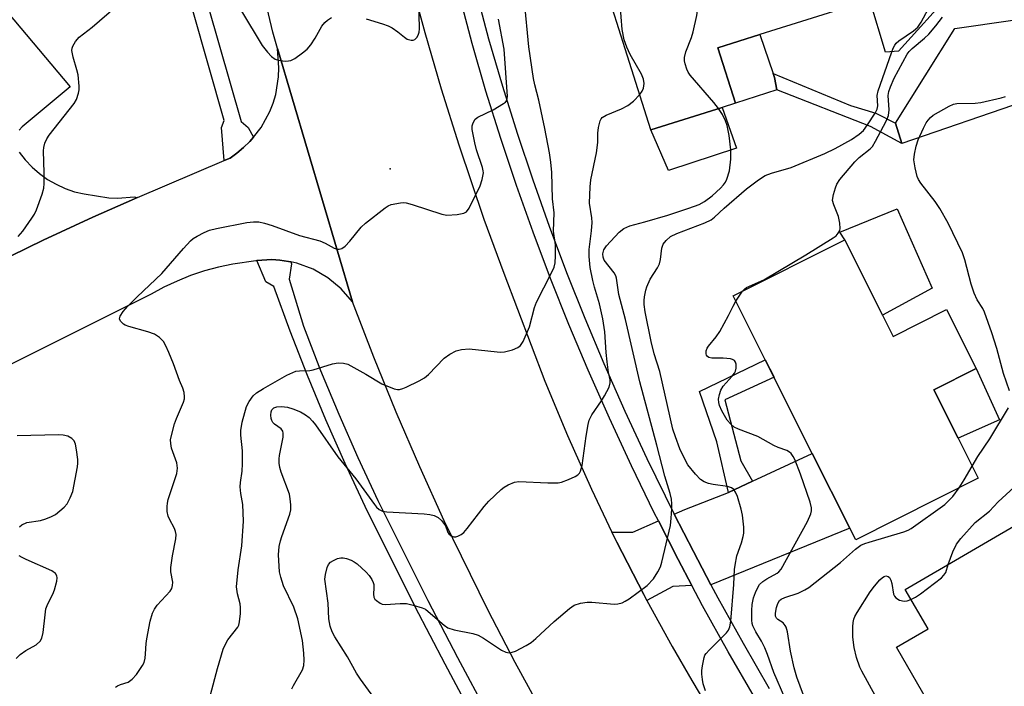
# Model space of a CAD drawing. Units: inches. Extents: x 1273760 to 1279760, y 477454 to 481454.
# Drawn here: x 1276537 to 1276779, y 478546 to 478710 of the extents above; entities that cross this region are included whole.
import ezdxf

# ---------------------------------------------------------------- set-up
doc = ezdxf.new("R2010")
doc.units = ezdxf.units.IN
doc.header["$MEASUREMENT"] = 0
for name, color, linetype in [('BLDG-Footprint', 5, 'Continuous'), ('CULTRL-Pad', 6, 'Continuous'), ('ELEV-Spot Elevation', 7, 'Continuous'), ('TRANS-Driveway', 251, 'Continuous'), ('TRANS-Non Street Sidewalk', 7, 'Continuous'), ('TRANS-Parking Lot', 4, 'Continuous'), ('TRANS-Road', 130, 'Continuous'), ('TRANS-Street Sidewalk', 7, 'Continuous'), ('Undefined', 1, 'Continuous')]:
    doc.layers.add(name, color=color, linetype=linetype)

msp = doc.modelspace()

# ---------------------------------------------------------------- linework, layer by layer
at = {"layer": 'BLDG-Footprint'}
for points, elevation in [([(1276762.32, 478759.27), (1276763.15, 478756.06), (1276772.76, 478758.69), (1276776.74, 478736.1), (1276773.33, 478735.03), (1276758.81, 478730.44), (1276762.18, 478719.78), (1276745.83, 478714.62), (1276718.87, 478706.11), (1276708.58, 478702.86), (1276712.87, 478689.29), (1276709.64, 478688.27), (1276692.13, 478682.74), (1276674.9, 478737.31), (1276696.14, 478744.01), (1276697.76, 478738.89), (1276699.26, 478739.36), (1276709.55, 478742.61), (1276741.54, 478752.71), (1276758.87, 478758.18)], 342.58), ([(1276748.97, 478637.31), (1276751.57, 478632.14), (1276764.67, 478638.72), (1276771.93, 478624.28), (1276761.54, 478619.07), (1276767.52, 478607.16), (1276772.44, 478597.37), (1276742.38, 478582.27), (1276740.94, 478585.14), (1276731.73, 478603.46), (1276722.33, 478622.16), (1276720.2, 478626.4), (1276712.33, 478642.07), (1276739.68, 478655.81)], 346.8), ([(1276801.06, 478531.21), (1276804.49, 478525.3), (1276793.77, 478519.07), (1276791.02, 478523.8), (1276784.31, 478519.9), (1276781.92, 478518.51), (1276776.35, 478528.09), (1276770.54, 478524.71), (1276762.74, 478538.13), (1276760.11, 478542.66), (1276752.39, 478555.94), (1276760.13, 478560.44), (1276754.53, 478570.09), (1276786.12, 478588.45), (1276794.89, 478573.36), (1276788.05, 478569.39), (1276807.92, 478535.2)], 350.44)]:
    msp.add_lwpolyline(points, close=True, dxfattribs=dict(at, elevation=elevation))
at = {"layer": 'CULTRL-Pad'}
for points in [[(1276752.9, 478702.03), (1276749.72, 478701.79), (1276745.83, 478714.62), (1276762.18, 478719.78), (1276758.81, 478730.44), (1276773.33, 478735.02), (1276766.03, 478716.66)], [(1276783.75, 478689.73), (1276753.74, 478679.4), (1276752.13, 478684.42), (1276766.72, 478707.6), (1276780.97, 478709.66)], [(1276723, 478692.59), (1276712.87, 478689.29), (1276708.58, 478702.86), (1276718.87, 478706.11), (1276722.16, 478696.57), (1276722.5, 478695.59)], [(1276713.15, 478678.28), (1276696.47, 478672.8), (1276692.13, 478682.74), (1276709.64, 478688.27)], [(1276761.18, 478643.94), (1276748.97, 478637.31), (1276739.68, 478655.81), (1276738.51, 478657.68), (1276752.56, 478663.38)], [(1276777.64, 478611.67), (1276767.52, 478607.16), (1276761.54, 478619.07), (1276771.93, 478624.28)]]:
    msp.add_lwpolyline(points, close=True, dxfattribs=at)
at = {"layer": 'ELEV-Spot Elevation'}
msp.add_point((1276628.18, 478673.17, 335.67), dxfattribs=at)
at = {"layer": 'TRANS-Driveway'}
for points in [[(1276706.84, 478571.26), (1276702.58, 478579.37), (1276697.84, 478588.58), (1276700.43, 478589.72), (1276711.16, 478593.83), (1276717.09, 478596.6), (1276731.73, 478603.46), (1276740.94, 478585.14)], [(1276702.19, 478571.03), (1276697.51, 478570.8), (1276691.14, 478567.41), (1276690.4, 478568.82), (1276683.81, 478581.66), (1276682.59, 478584.12), (1276687.73, 478584.14), (1276693.98, 478586.88), (1276698.84, 478577.42)]]:
    msp.add_lwpolyline(points, close=True, dxfattribs=at)
at = {"layer": 'TRANS-Non Street Sidewalk'}
for points in [[(1276752.13, 478684.42), (1276753.74, 478679.4), (1276746, 478683.56), (1276723, 478692.59), (1276722.5, 478695.59), (1276722.16, 478696.57), (1276741.13, 478688.75), (1276747.31, 478686.86)], [(1276717.09, 478596.6), (1276711.16, 478593.83), (1276708.33, 478606.3), (1276704.05, 478618.66), (1276720.2, 478626.4), (1276722.34, 478622.16), (1276710.3, 478616.61), (1276714.2, 478601.59)]]:
    msp.add_lwpolyline(points, close=True, dxfattribs=at)
at = {"layer": 'TRANS-Parking Lot'}
for points in [[(1276508.56, 478742.18, 0), (1276549.62, 478693.3, 0), (1276537.9, 478683.52, 0), (1276537.18, 478682.66, 0)], [(1276537.17, 478677.32, 0), (1276538.65, 478675.41, 0), (1276540.32, 478673.64, 0), (1276542.14, 478672.04, 0), (1276544.11, 478670.63, 0), (1276546.21, 478669.41, 0), (1276548.41, 478668.4, 0), (1276550.7, 478667.61, 0), (1276553.06, 478667.04, 0), (1276559.12, 478666.09, 0), (1276561.23, 478665.99, 0), (1276565.45, 478666.33, 0), (1276566.17, 478666.17, 0), (1276563.41, 478664.98, 0), (1276555.23, 478661.32, 0), (1276543, 478655.74, 0), (1276523.37, 478646.16, 0)]]:
    msp.add_polyline3d(points, dxfattribs=at)
at = {"layer": 'TRANS-Road'}
for points in [[(1276665.84, 478539.39), (1276658.84, 478552.17), (1276652.1, 478565.08), (1276641.45, 478586.9), (1276635.41, 478600.15), (1276629.64, 478613.52), (1276624.13, 478627.01), (1276618.9, 478640.6), (1276600.53, 478702.71), (1276599.36, 478706.68), (1276593.86, 478729.96)], [(1276632.29, 478722.87), (1276636.66, 478706.61), (1276640.7, 478692.79), (1276645.01, 478679.06), (1276651.18, 478660.88), (1276656.03, 478647.62), (1276666.1, 478621.18), (1276671.64, 478607.85), (1276677.54, 478594.67), (1276682.59, 478584.12), (1276683.81, 478581.66), (1276690.4, 478568.82), (1276691.14, 478567.41), (1276697.32, 478556.14), (1276702.14, 478547.81), (1276707.1, 478539.56)], [(1276523.37, 478646.16), (1276543, 478655.74), (1276555.23, 478661.32), (1276563.41, 478664.98), (1276566.17, 478666.17), (1276587.43, 478675.24), (1276588.88, 478675.86), (1276590.58, 478677.05), (1276592.15, 478678.41), (1276593.74, 478679.94), (1276594.62, 478680.95), (1276596.52, 478683.38), (1276598.64, 478687.25), (1276599.45, 478689.31), (1276600.09, 478691.43), (1276600.81, 478695.79), (1276600.89, 478698), (1276600.53, 478702.71), (1276618.9, 478640.6), (1276616.16, 478643.82), (1276612.91, 478646.52), (1276609.25, 478648.63), (1276605.28, 478650.09), (1276603.83, 478650.41), (1276603.21, 478650.52), (1276601.11, 478650.79), (1276599.13, 478650.95), (1276595.47, 478650.71), (1276595.17, 478650.69), (1276589.57, 478649.8), (1276586.06, 478649.09), (1276582.6, 478648.17), (1276579.2, 478647.04), (1276575.87, 478645.7), (1276572.63, 478644.17), (1276569.49, 478642.45), (1276491.72, 478603.69)]]:
    msp.add_lwpolyline(points, dxfattribs=at)
at = {"layer": 'TRANS-Street Sidewalk'}
for points in [[(1276717.53, 478543.68), (1276711.07, 478554.82), (1276704.83, 478566.06), (1276702.19, 478571.03), (1276698.84, 478577.42), (1276693.98, 478586.88), (1276692.97, 478588.86), (1276687.35, 478600.42), (1276681.94, 478612.07), (1276676.75, 478623.83), (1276672.02, 478635.02), (1276667.51, 478646.3), (1276663.22, 478657.67), (1276659.14, 478669.12), (1276655.29, 478680.65), (1276651.66, 478692.25), (1276648.26, 478703.92), (1276639.5, 478737.23)], [(1276643.58, 478738.27), (1276652.32, 478705.06), (1276655.7, 478693.47), (1276659.3, 478681.95), (1276663.13, 478670.5), (1276667.18, 478659.12), (1276671.44, 478647.83), (1276675.92, 478636.62), (1276680.62, 478625.5), (1276685.78, 478613.81), (1276691.16, 478602.22), (1276697.84, 478588.58), (1276702.58, 478579.37), (1276706.84, 478571.26), (1276708.54, 478568.07), (1276714.74, 478556.9), (1276721.14, 478545.85)], [(1276583.52, 478712.98), (1276591.58, 478684.81), (1276593.31, 478683.37), (1276594.62, 478680.95), (1276593.74, 478679.94), (1276592.15, 478678.41), (1276590.58, 478677.05), (1276588.88, 478675.86), (1276587.43, 478675.24), (1276586.75, 478683.37), (1276587.48, 478685.07), (1276579.76, 478712.05)], [(1276649.12, 478537.84), (1276641.64, 478551.78), (1276634.34, 478565.81), (1276622.04, 478590.42), (1276617.09, 478601.01), (1276612.37, 478611.71), (1276607.89, 478622.51), (1276603.64, 478633.41), (1276599.63, 478644.39), (1276597.68, 478645.49), (1276595.47, 478650.71), (1276599.13, 478650.95), (1276601.11, 478650.79), (1276603.21, 478650.52), (1276603.83, 478650.41), (1276604, 478649.92), (1276603.4, 478646.15), (1276606.89, 478634.63), (1276611.11, 478623.81), (1276615.57, 478613.08), (1276620.25, 478602.45), (1276625.17, 478591.92), (1276637.43, 478567.39), (1276644.71, 478553.4), (1276652.17, 478539.5)]]:
    msp.add_lwpolyline(points, dxfattribs=at)
at = {"layer": 'Undefined'}
msp.add_line((1276713, 478640.74, 346), (1276714.64, 478643.23, 346), dxfattribs=at)
for points, elevation in [([(1276689.4, 478691.4), (1276689.98, 478692.23), (1276690.3, 478693), (1276690.48, 478694.1), (1276690.36, 478695.16), (1276689.83, 478696.43), (1276687.09, 478701.27), (1276686.25, 478703.02), (1276685.59, 478704.85), (1276685.1, 478707.38), (1276684.39, 478716.79), (1276684.32, 478726.66), (1276684.15, 478731.71), (1276683.87, 478733.98), (1276683.16, 478738.03), (1276683.1, 478739.9)], 340), ([(1276708.76, 478687.99), (1276707.57, 478689.47), (1276701.78, 478696.15), (1276701.31, 478696.88), (1276700.97, 478697.63), (1276700.52, 478698.92), (1276700.35, 478699.71), (1276700.36, 478700.51), (1276700.69, 478701.86), (1276702.1, 478705.39), (1276702.53, 478706.79), (1276703.4, 478710.83), (1276703.63, 478712.57), (1276703.56, 478714.36), (1276701.67, 478740.12)], 342), ([(1276622.27, 478709.99), (1276626.25, 478708.77), (1276627.64, 478708.28), (1276628.65, 478707.74), (1276630.06, 478706.77), (1276631.65, 478705.47), (1276632.37, 478705.03), (1276633.35, 478704.74), (1276633.81, 478704.73), (1276634.21, 478704.88), (1276634.69, 478705.37), (1276635.05, 478706.01), (1276635.26, 478706.73), (1276635.34, 478707.49), (1276634.95, 478725.32)], 334), ([(1276536.91, 478656.66), (1276538.01, 478657.93), (1276540.27, 478661.08), (1276540.89, 478662.09), (1276541.37, 478663.16), (1276542.79, 478667.03), (1276543.19, 478668.44), (1276543.29, 478669.59), (1276543.29, 478672.23), (1276543.11, 478677.63), (1276543.19, 478678.47), (1276543.48, 478679.53), (1276543.92, 478680.55), (1276544.51, 478681.48), (1276550.62, 478689.24), (1276551.18, 478690.23), (1276551.71, 478691.79), (1276551.84, 478692.6), (1276551.85, 478693.45), (1276551.59, 478696.29), (1276551.33, 478697.44), (1276550.38, 478700.6), (1276550.1, 478702.25), (1276550.13, 478702.78), (1276550.28, 478703.28), (1276550.94, 478704.46), (1276551.83, 478705.52), (1276555.06, 478707.9), (1276561.02, 478713.1)], 334), ([(1276584.1, 478544.27), (1276585.82, 478550.75), (1276587.2, 478555.46), (1276587.67, 478556.48), (1276588.37, 478557.71), (1276590.77, 478560.86), (1276591.02, 478561.35), (1276591.24, 478562.17), (1276591.45, 478564.23), (1276591.47, 478565.7), (1276591.34, 478566.55), (1276590.67, 478569.04), (1276590.49, 478570.72), (1276590.85, 478574.87), (1276591.76, 478580.8), (1276592.17, 478586.85), (1276592.04, 478590.88), (1276591.49, 478593.65), (1276591.33, 478595.22), (1276591.41, 478596.32), (1276591.85, 478599.12), (1276591.92, 478600.88), (1276591.9, 478604.1), (1276591.56, 478607.91), (1276591.54, 478609.08), (1276591.85, 478611.08), (1276592.92, 478614.96), (1276593.57, 478616.2), (1276594.57, 478617.54), (1276595.41, 478618.28), (1276597.07, 478619.38), (1276602.78, 478622.59), (1276604.26, 478623.32), (1276605.05, 478623.57), (1276605.92, 478623.72), (1276608.47, 478623.79), (1276609.31, 478623.91), (1276614, 478625.38), (1276615.38, 478625.66), (1276616.69, 478625.6), (1276617.75, 478625.29), (1276622.17, 478622.83), (1276626.1, 478620.48), (1276629.12, 478619.28), (1276629.95, 478619.11), (1276630.49, 478619.13), (1276631.29, 478619.37), (1276632.09, 478619.72), (1276635.28, 478621.27), (1276636.56, 478621.97), (1276637.57, 478622.8), (1276641.45, 478626.78), (1276642.84, 478627.77), (1276644.33, 478628.57), (1276645.64, 478628.93), (1276647.53, 478629.09), (1276654.42, 478628.35), (1276655.3, 478628.29), (1276656.18, 478628.34), (1276658.18, 478628.87), (1276659.52, 478629.41), (1276660.17, 478629.91), (1276660.78, 478630.88), (1276662.35, 478634.45), (1276663.6, 478639.19), (1276664.06, 478640.55), (1276667.66, 478647.52), (1276668.39, 478649.08), (1276668.67, 478650.18), (1276668.77, 478651.92), (1276668.74, 478654.55), (1276668.22, 478657.9), (1276668.41, 478662.4), (1276667.99, 478665.83), (1276667.87, 478672.27), (1276667.61, 478674.88), (1276667.26, 478677.16), (1276666.09, 478683.12), (1276664.64, 478690.01), (1276663.68, 478693.81), (1276663.37, 478695.38), (1276662.18, 478703.14), (1276661.09, 478714.23)], 338), ([(1276705.56, 478545.22), (1276704.98, 478546.97), (1276704.78, 478547.98), (1276704.64, 478549.36), (1276704.65, 478550.21), (1276704.78, 478551.4), (1276705.18, 478553.43), (1276705.4, 478553.96), (1276705.69, 478554.41), (1276706.43, 478555.25), (1276710.69, 478559.46), (1276711.18, 478560.12), (1276711.49, 478560.89), (1276711.71, 478562.33), (1276712.47, 478571.28), (1276712.64, 478574.95), (1276712.78, 478576.08), (1276713.21, 478578.32), (1276714.34, 478581.49), (1276714.77, 478583.08), (1276714.9, 478583.88), (1276714.9, 478585.35), (1276714.64, 478588.3), (1276714.32, 478589.75), (1276713.4, 478592.91), (1276712.93, 478593.98), (1276712.48, 478594.56), (1276711.9, 478595.02), (1276710.96, 478595.37), (1276707.4, 478595.81), (1276706.26, 478596.07), (1276705.24, 478596.5), (1276704.3, 478597.08), (1276703.06, 478598.33), (1276701.21, 478600.67), (1276700.37, 478602.2), (1276699.27, 478604.57), (1276698.15, 478607.5), (1276697.54, 478609.39), (1276694.34, 478623.56), (1276692.94, 478627.86), (1276692.21, 478630.86), (1276690.77, 478638.14), (1276690.5, 478639.97), (1276690.5, 478640.97), (1276690.59, 478641.8), (1276690.9, 478643.45), (1276691.14, 478644.27), (1276691.94, 478646.12), (1276693.73, 478648.97), (1276694.23, 478649.94), (1276694.48, 478650.97), (1276694.81, 478653.72), (1276695.15, 478654.78), (1276695.85, 478655.68), (1276696.98, 478656.64), (1276698.47, 478657.39), (1276705.4, 478659.95), (1276706.91, 478660.69), (1276707.77, 478661.36), (1276710.11, 478663.59), (1276715.61, 478668.33), (1276718.53, 478670.52), (1276720.18, 478671.57), (1276721.71, 478672.18), (1276726.54, 478673.53), (1276734.78, 478676.93), (1276737.36, 478678.2), (1276741.38, 478680.42), (1276743.27, 478681.68), (1276744.29, 478682.6), (1276745.29, 478683.97), (1276747.12, 478686.88), (1276747.62, 478687.83), (1276747.79, 478688.65), (1276747.67, 478691.17), (1276747.91, 478692.32), (1276751.13, 478701.68), (1276751.58, 478702.78), (1276752, 478703.55), (1276752.33, 478704.01), (1276752.94, 478704.58), (1276756.57, 478707), (1276757.63, 478707.96), (1276758.43, 478709.14), (1276760.82, 478713.54)], 344), ([(1276591.66, 478711.83), (1276596.77, 478703.46), (1276598.04, 478701.83), (1276599.05, 478700.77), (1276599.98, 478700.13), (1276600.75, 478699.82), (1276602.41, 478699.63), (1276603.23, 478699.66), (1276603.76, 478699.76), (1276604.77, 478700.26), (1276606.68, 478701.63), (1276607.81, 478702.55), (1276608.72, 478703.6), (1276609.79, 478705.22), (1276611.43, 478708.18), (1276612.12, 478709.1), (1276612.78, 478709.65), (1276613.78, 478710.27)], 334), ([(1276560.79, 478546.15), (1276561.26, 478546.49), (1276562.03, 478546.83), (1276563.86, 478547.37), (1276564.87, 478548.06), (1276565.97, 478549.27), (1276567.44, 478551.43), (1276567.78, 478552.2), (1276568.03, 478553.24), (1276568.17, 478554.31), (1276568.3, 478556.85), (1276568.46, 478558), (1276569.29, 478562.3), (1276569.86, 478564.27), (1276570.37, 478565.29), (1276571, 478566.22), (1276574.15, 478569.66), (1276574.57, 478570.36), (1276574.79, 478571.09), (1276574.84, 478571.87), (1276574.39, 478574.38), (1276574.37, 478575.51), (1276574.74, 478578.33), (1276575.61, 478582.49), (1276575.67, 478583.58), (1276575.54, 478584.29), (1276575.27, 478585), (1276574.02, 478587.3), (1276573.69, 478588.09), (1276573.48, 478589.23), (1276573.43, 478590.41), (1276573.52, 478591.28), (1276573.73, 478592.12), (1276575.81, 478598.51), (1276576, 478599.85), (1276575.83, 478601.15), (1276574.54, 478604.74), (1276574.34, 478605.9), (1276574.31, 478606.78), (1276574.56, 478608.18), (1276575.27, 478610.67), (1276575.76, 478612.03), (1276577.44, 478615.99), (1276577.68, 478616.79), (1276577.73, 478617.32), (1276577.62, 478618.37), (1276577.32, 478619.4), (1276576.47, 478621.29), (1276574.97, 478625.42), (1276573.84, 478628.19), (1276573.13, 478629.84), (1276572.56, 478630.86), (1276571.54, 478631.89), (1276570.33, 478632.68), (1276568.72, 478633.25), (1276564.02, 478634.57), (1276563.19, 478634.89), (1276562.71, 478635.16), (1276561.99, 478635.86), (1276561.79, 478636.46), (1276561.93, 478637.09), (1276562.66, 478638.21), (1276563.78, 478639.52), (1276566.08, 478641.84), (1276572.11, 478647.54), (1276577.43, 478653.68), (1276579.22, 478655.55), (1276579.87, 478656.11), (1276580.81, 478656.71), (1276582.55, 478657.62), (1276583.84, 478658.15), (1276585.53, 478658.55), (1276592.96, 478660.04), (1276594.64, 478660.24), (1276595.94, 478660.18), (1276597.33, 478659.88), (1276599.25, 478659.33), (1276605.92, 478656.89), (1276610.93, 478655.54), (1276612.22, 478654.97), (1276614.45, 478653.79), (1276615.19, 478653.53), (1276615.63, 478653.51), (1276616.27, 478653.65), (1276617.11, 478654.27), (1276618.25, 478655.51), (1276621.07, 478658.88), (1276622.11, 478659.91), (1276626.93, 478663.68), (1276627.65, 478664.15), (1276628.44, 478664.47), (1276630.69, 478664.9), (1276631.54, 478664.93), (1276632.11, 478664.84), (1276633.54, 478664.45), (1276640.85, 478662.06), (1276642.08, 478661.87), (1276644.64, 478662.02), (1276646.27, 478662.31), (1276646.93, 478662.69), (1276647.57, 478663.58), (1276650.23, 478669.06), (1276650.76, 478670.6), (1276651.03, 478672.19), (1276651.01, 478672.73), (1276650.82, 478673.55), (1276649.32, 478677.88), (1276648.9, 478679.6), (1276648.32, 478682.86), (1276648.31, 478683.73), (1276648.5, 478684.5), (1276649.02, 478685.4), (1276649.69, 478685.9), (1276653.46, 478687.66), (1276656.01, 478689.21), (1276656.44, 478689.57), (1276656.76, 478689.98), (1276656.91, 478690.45), (1276656.96, 478690.97), (1276656.14, 478702.57), (1276654.78, 478709.94)], 336), ([(1276714.64, 478643.23), (1276715.19, 478643.81), (1276715.62, 478644.1), (1276719.87, 478645.98), (1276730.19, 478652.12), (1276736.86, 478656.28), (1276737.56, 478656.8), (1276738.12, 478657.4), (1276738.5, 478658.07), (1276738.61, 478658.57), (1276738.53, 478659.89), (1276738.15, 478661.5), (1276736.98, 478664.4), (1276736.73, 478665.46), (1276736.75, 478666.03), (1276736.91, 478666.88), (1276737.41, 478668.58), (1276737.73, 478669.41), (1276738.53, 478670.62), (1276742.15, 478674.91), (1276743.25, 478676), (1276745.97, 478678.09), (1276746.51, 478678.72), (1276747.26, 478679.97), (1276749.85, 478684.92), (1276750.4, 478686.26), (1276750.57, 478687.68), (1276750.37, 478691.17), (1276750.53, 478692.19), (1276750.9, 478693.31), (1276751.83, 478695.46), (1276755.03, 478701.31), (1276755.51, 478701.99), (1276756.21, 478702.74), (1276759.24, 478705.26), (1276760.29, 478706.23), (1276762.02, 478708.23), (1276763.72, 478710.39)], 346), ([(1276604.05, 478545.76), (1276604.42, 478546.54), (1276606.62, 478550.35), (1276606.97, 478551.42), (1276607.09, 478552.77), (1276606.98, 478554.45), (1276606.63, 478557.57), (1276605.55, 478562.85), (1276604.53, 478565.79), (1276601.96, 478570.94), (1276601.32, 478573.07), (1276601.05, 478574.45), (1276600.76, 478578.54), (1276600.96, 478580.62), (1276601.24, 478581.98), (1276601.57, 478583.08), (1276603.53, 478588.58), (1276603.76, 478589.64), (1276603.78, 478590.81), (1276603.65, 478592.29), (1276603.43, 478593.43), (1276601.41, 478598.84), (1276601.12, 478599.95), (1276600.97, 478601.04), (1276600.92, 478602.15), (1276600.99, 478602.97), (1276601.9, 478607.39), (1276601.95, 478608.43), (1276601.82, 478608.88), (1276601.4, 478609.44), (1276599.78, 478610.63), (1276599.42, 478611.04), (1276599.15, 478611.5), (1276598.99, 478612), (1276598.9, 478612.79), (1276598.98, 478613.6), (1276599.16, 478614.09), (1276599.64, 478614.59), (1276600.4, 478614.87), (1276601.52, 478614.93), (1276602.95, 478614.74), (1276604.31, 478614.36), (1276606.15, 478613.64), (1276607.38, 478612.91), (1276608.3, 478612.21), (1276609.12, 478611.37), (1276609.86, 478610.48), (1276615.36, 478602.63), (1276619.73, 478597.21), (1276624.3, 478590.92), (1276624.85, 478590.25), (1276625.44, 478589.72), (1276626.27, 478589.32), (1276627.38, 478589.13), (1276636.48, 478588.67), (1276637.89, 478588.49), (1276638.95, 478588.21), (1276639.96, 478587.7), (1276640.79, 478586.99), (1276641.71, 478585.69), (1276642.33, 478584.09), (1276642.57, 478583.69), (1276643.11, 478583.22), (1276643.78, 478582.96), (1276644.27, 478582.97), (1276644.79, 478583.13), (1276645.55, 478583.53), (1276646.22, 478584.06), (1276647.07, 478585.02), (1276651.24, 478590.4), (1276652.39, 478591.75), (1276655.43, 478594.62), (1276656.14, 478595.15), (1276657.11, 478595.7), (1276658.64, 478596.36), (1276659.74, 478596.57), (1276666.81, 478596.23), (1276669.38, 478596.24), (1276670.22, 478596.42), (1276671.89, 478597.05), (1276673.52, 478597.77), (1276674.23, 478598.22), (1276674.59, 478598.62), (1276674.84, 478599.09), (1276675.26, 478600.44), (1276676.28, 478607.69), (1276676.75, 478610.5), (1276677.02, 478611.59), (1276677.66, 478612.88), (1276680, 478616.31), (1276680.77, 478617.58), (1276681.86, 478619.66), (1276682.18, 478620.73), (1276682.14, 478621.5), (1276681.73, 478623.32), (1276681.38, 478625.87), (1276681.15, 478628.16), (1276680.81, 478633.23), (1276680.36, 478636.46), (1276679.54, 478640.09), (1276678.28, 478644.19), (1276677.86, 478645.87), (1276677.22, 478649.04), (1276676.99, 478651.68), (1276677.02, 478653.43), (1276677.57, 478658.03), (1276677.72, 478660.05), (1276677.62, 478661.22), (1276677.09, 478664.76), (1276677.2, 478668.81), (1276677.42, 478670.48), (1276678.81, 478677.1), (1276679.08, 478679.64), (1276679.14, 478681.98), (1276679.32, 478683.37), (1276679.69, 478684.96), (1276679.9, 478685.43), (1276680.22, 478685.81), (1276681.15, 478686.38), (1276684.92, 478687.94), (1276686.48, 478688.76), (1276687.9, 478689.77), (1276689.4, 478691.4)], 340), ([(1276780.12, 478618.82), (1276778.61, 478623.05), (1276777, 478629.13), (1276775.82, 478632.98), (1276774.01, 478638.09), (1276773.57, 478638.93), (1276772.18, 478641.12), (1276771.47, 478642.72), (1276770.74, 478644.97), (1276769.19, 478650.94), (1276768.6, 478652.6), (1276765.04, 478659.92), (1276763.02, 478663.52), (1276761.88, 478665.24), (1276758.37, 478669.71), (1276757.81, 478670.59), (1276757.5, 478671.29), (1276756.96, 478673.42), (1276756.68, 478675.42), (1276756.79, 478676.83), (1276757.19, 478678.8), (1276757.71, 478680.35), (1276758.98, 478683.19), (1276759.64, 478684.45), (1276760.13, 478685.15), (1276760.72, 478685.78), (1276761.41, 478686.33), (1276765.28, 478688.58), (1276766.35, 478689.04), (1276767.18, 478689.2), (1276771.71, 478689.34), (1276773.1, 478689.47), (1276778.09, 478690.6), (1276779.13, 478690.97)], 348), ([(1276624.14, 478543.64), (1276620.88, 478548.11), (1276619.88, 478549.58), (1276617.66, 478553.59), (1276614.62, 478558.45), (1276613.93, 478559.72), (1276613.48, 478561.13), (1276613.13, 478562.89), (1276612.94, 478566.77), (1276612.17, 478572.58), (1276612.27, 478573.75), (1276612.68, 478575.47), (1276613.02, 478576.24), (1276613.55, 478576.81), (1276614.25, 478577.22), (1276615.28, 478577.66), (1276616.07, 478577.87), (1276616.61, 478577.88), (1276617.46, 478577.7), (1276618.57, 478577.3), (1276619.36, 478576.89), (1276620.08, 478576.38), (1276622.28, 478574.36), (1276623.03, 478573.49), (1276623.67, 478572.56), (1276624.02, 478571.82), (1276624.12, 478571.31), (1276624.15, 478570.53), (1276624.05, 478568.92), (1276624.16, 478568.2), (1276624.42, 478567.75), (1276624.79, 478567.36), (1276625.7, 478566.71), (1276626.2, 478566.5), (1276627.04, 478566.39), (1276630.6, 478566.65), (1276632.14, 478566.61), (1276633.82, 478566.27), (1276636.03, 478565.6), (1276636.8, 478565.22), (1276637.51, 478564.72), (1276641.44, 478561.32), (1276642.32, 478560.72), (1276643.85, 478560.2), (1276648.42, 478559.3), (1276649.79, 478558.89), (1276651.06, 478558.19), (1276655.5, 478555.24), (1276656.55, 478554.73), (1276657.34, 478554.58), (1276658.13, 478554.68), (1276658.93, 478554.98), (1276661.52, 478556.35), (1276662.76, 478557.12), (1276663.88, 478558.05), (1276668.37, 478562.22), (1276672.14, 478565.42), (1276673.32, 478566.23), (1276674.87, 478566.73), (1276676.5, 478567), (1276677.65, 478566.97), (1276683.15, 478566.49), (1276683.99, 478566.54), (1276685.05, 478566.83), (1276685.8, 478567.19), (1276686.77, 478567.81), (1276691.22, 478571.05), (1276692.78, 478572.67), (1276693.84, 478574.38), (1276694.47, 478575.67), (1276694.84, 478576.79), (1276696.92, 478585.77), (1276697.15, 478587.53), (1276697.3, 478589.88), (1276697.29, 478591.05), (1276697.17, 478592.2), (1276696.84, 478593.6), (1276695.52, 478597.84), (1276693.63, 478605.5), (1276689.46, 478620.97), (1276685.88, 478636.27), (1276684.31, 478642.4), (1276683.71, 478646.42), (1276683.53, 478646.96), (1276683.13, 478647.68), (1276680.71, 478650.82), (1276680.39, 478651.59), (1276680.32, 478652.39), (1276680.62, 478653.38), (1276681.26, 478654.3), (1276684.36, 478657.72), (1276685.46, 478658.6), (1276686.95, 478659.25), (1276690.63, 478660.22), (1276696.26, 478661.86), (1276701.46, 478663.55), (1276703.94, 478664.47), (1276705.25, 478665.17), (1276707.19, 478666.56), (1276709.21, 478668.45), (1276709.97, 478669.28), (1276710.4, 478669.93), (1276710.75, 478670.66), (1276711.39, 478672.74), (1276711.73, 478675.55), (1276711.78, 478677.83), (1276711.33, 478681.39), (1276710.81, 478683.85), (1276710.42, 478684.94), (1276709.68, 478686.54), (1276708.76, 478687.99)], 342), ([(1276727.68, 478537.3), (1276722.3, 478549.73), (1276720.75, 478554.18), (1276720.08, 478555.82), (1276719.31, 478557.41), (1276717.89, 478559.71), (1276717.18, 478561.21), (1276717.02, 478561.73), (1276716.91, 478562.58), (1276716.91, 478564.93), (1276717, 478566.4), (1276717.32, 478568.06), (1276717.77, 478569.37), (1276718.37, 478570.6), (1276718.82, 478571.27), (1276719.64, 478572.04), (1276720.59, 478572.7), (1276723.12, 478574.1), (1276723.56, 478574.44), (1276724.06, 478575.04), (1276730.55, 478586.76), (1276731.37, 478588.62), (1276731.53, 478589.38), (1276731.54, 478590.11), (1276731.22, 478591.5), (1276728.85, 478598.39), (1276727.42, 478601.95), (1276727.01, 478602.72), (1276726.52, 478603.39), (1276726.13, 478603.77), (1276725.46, 478604.14), (1276723.35, 478604.9), (1276722.32, 478605.36), (1276718.39, 478607.61), (1276713.66, 478609.38), (1276712.6, 478609.9), (1276711.77, 478610.58), (1276710.88, 478611.62), (1276709.58, 478613.87), (1276708.97, 478615.17), (1276708.78, 478615.9), (1276708.76, 478616.72), (1276708.95, 478617.86), (1276709.29, 478618.96), (1276709.9, 478619.94), (1276712.1, 478622.39), (1276712.63, 478623.1), (1276712.88, 478623.58), (1276713.07, 478624.31), (1276713.03, 478625.34), (1276712.87, 478625.82), (1276712.61, 478626.2), (1276712.18, 478626.45), (1276711.66, 478626.6), (1276709.9, 478626.79), (1276707.06, 478626.76), (1276706.33, 478626.93), (1276706, 478627.17), (1276705.79, 478627.49), (1276705.69, 478627.89), (1276705.71, 478628.58), (1276705.94, 478629.26), (1276706.25, 478629.75), (1276708.19, 478632.05), (1276709.01, 478633.3), (1276711.16, 478637.25), (1276712.29, 478639.54), (1276713, 478640.74)], 346), ([(1276770.96, 478600.32), (1276772.38, 478602.67), (1276775.31, 478607.03), (1276779.85, 478614.64)], 348), ([(1276537.26, 478585.47), (1276537.83, 478585.97), (1276539.02, 478586.52), (1276542.36, 478587), (1276543.72, 478587.42), (1276545.06, 478587.94), (1276546.03, 478588.49), (1276547.14, 478589.35), (1276548.19, 478590.28), (1276548.91, 478591.12), (1276549.68, 478592.57), (1276550.27, 478594.12), (1276551.47, 478600.19), (1276551.56, 478601.06), (1276551.52, 478601.94), (1276551.24, 478604.31), (1276550.97, 478605.75), (1276550.65, 478606.5), (1276550.07, 478607.08), (1276549.08, 478607.65), (1276547.96, 478607.94), (1276546.78, 478607.97), (1276536.65, 478607.75)], 334), ([(1276767.74, 478595.01), (1276769.01, 478596.97), (1276770.96, 478600.32)], 348), ([(1276729.56, 478544.17), (1276727.93, 478548.63), (1276727.25, 478550.86), (1276726.35, 478554.96), (1276725.64, 478559.69), (1276725.36, 478560.82), (1276725.12, 478561.29), (1276724.62, 478561.87), (1276723.29, 478562.74), (1276722.94, 478563.07), (1276722.7, 478563.55), (1276722.67, 478564.3), (1276722.92, 478565.65), (1276723.26, 478566.69), (1276723.68, 478567.36), (1276724.08, 478567.69), (1276725, 478568.11), (1276728.3, 478569.21), (1276729.88, 478569.98), (1276730.89, 478570.59), (1276738.65, 478576.7), (1276742.31, 478579.95), (1276743.65, 478580.92), (1276744.59, 478581.35), (1276745.65, 478581.71), (1276754.17, 478584.21), (1276755.23, 478584.65), (1276755.98, 478585.06), (1276764.24, 478590.88), (1276766.21, 478592.86), (1276767.74, 478595.01)], 348), ([(1276765.08, 478576.22), (1276766.23, 478579.35), (1276767.08, 478581.18), (1276768.16, 478582.58), (1276771.72, 478586.53), (1276775.18, 478589.27), (1276777.37, 478591.57), (1276782.26, 478596.07)], 350), ([(1276536.38, 478553.13), (1276537.42, 478554.11), (1276538.78, 478555.12), (1276541.31, 478556.55), (1276542.29, 478557.45), (1276542.72, 478558.13), (1276543.07, 478559.52), (1276543.49, 478563.9), (1276543.72, 478565.33), (1276544.16, 478566.55), (1276545.39, 478568.91), (1276545.82, 478569.98), (1276546.38, 478572.14), (1276546.45, 478572.93), (1276546.38, 478573.41), (1276546.04, 478574.03), (1276545.14, 478574.67), (1276538.87, 478577.42), (1276537.87, 478577.91), (1276537.17, 478578.35)], 334), ([(1276755.95, 478567.65), (1276757.03, 478568.21), (1276758.25, 478568.98), (1276763.43, 478572.94), (1276764.02, 478573.56), (1276764.46, 478574.27), (1276765.08, 478576.22)], 350), ([(1276747.2, 478544.1), (1276743.92, 478550.03), (1276743.43, 478551.07), (1276742.55, 478553.42), (1276741.99, 478555.89), (1276741.67, 478558.41), (1276741.65, 478560.92), (1276741.75, 478562.02), (1276741.91, 478562.78), (1276742.15, 478563.43), (1276742.72, 478564.47), (1276745.95, 478569.49), (1276747, 478570.9), (1276748.33, 478572.44), (1276748.92, 478573.02), (1276749.34, 478573.3), (1276749.77, 478573.42), (1276750.38, 478573.27), (1276750.7, 478572.99), (1276751.02, 478572.35), (1276751.23, 478571.56), (1276751.69, 478568.94), (1276751.89, 478568.43), (1276752.2, 478568.02), (1276753.15, 478567.47), (1276754.24, 478567.19), (1276755.03, 478567.28), (1276755.95, 478567.65)], 350)]:
    msp.add_lwpolyline(points, dxfattribs=dict(at, elevation=elevation))

doc.saveas('drawing.dxf')
